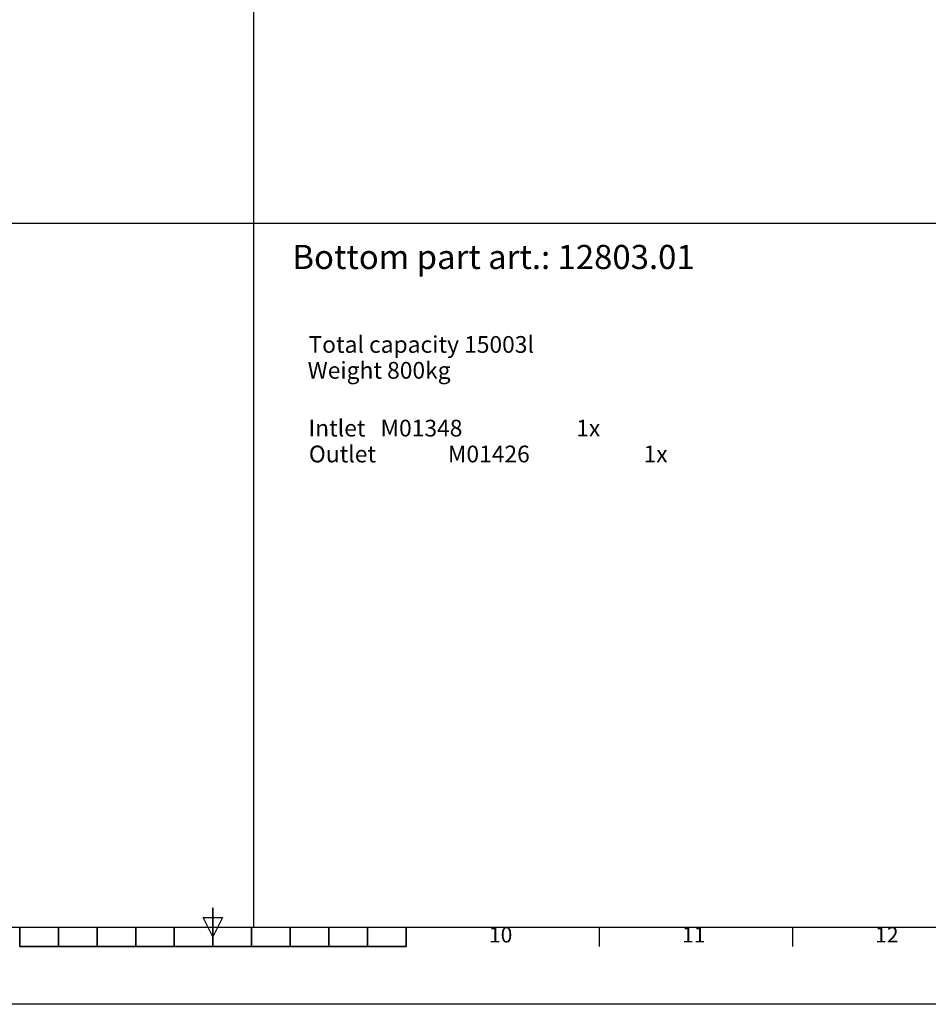
# Model space of a CAD drawing. Units: millimetres. Extents: x 239364 to 350394, y 104349 to 125733.
# Drawn here: x 261039 to 265556, y 104349 to 109244 of the extents above; entities that cross this region are included whole.
import ezdxf
from ezdxf.enums import TextEntityAlignment as Align

# ---------------------------------------------------------------- set-up
doc = ezdxf.new("R2010")
doc.units = ezdxf.units.MM
doc.layers.add('AM_BOR', color=7, linetype='Continuous', lineweight=50)
doc.styles.add('ACISOTS', font='isocp.shx')
doc.styles.add('USER1', font='TXT.SHX')

# ---------------------------------------------------------------- blocks, each defined once
blk = doc.blocks.new('ISO_A1')
blk.add_line((20, 20), (821, 20))
at = {"layer": 'AM_BOR', "color": 2, "lineweight": 35}
for p, q in [((420.5, 20), (420.5, 25)), ((370.5, 20), (370.5, 15)), ((380.5, 20), (380.5, 15)), ((390.5, 20), (390.5, 15)), ((400.5, 20), (400.5, 15)), ((410.5, 20), (410.5, 15)), ((420.5, 20), (420.5, 15)), ((430.5, 20), (430.5, 15)), ((440.5, 20), (440.5, 15)), ((450.5, 20), (450.5, 15)), ((460.5, 20), (460.5, 15)), ((470.5, 20), (470.5, 15)), ((370.5, 15), (470.5, 15))]:
    blk.add_line(p, q, dxfattribs=at)
at = {"layer": 'AM_BOR', "color": 1, "lineweight": 25}
for p, q in [((420.5, 17.5), (418, 22.5)), ((418, 22.5), (423, 22.5)), ((423, 22.5), (420.5, 17.5)), ((470.5625, 15), (470.5625, 20)), ((520.625, 15), (520.625, 20)), ((570.6875, 15), (570.6875, 20)), ((841, 0), (0, 0))]:
    blk.add_line(p, q, dxfattribs=at)
at = {"layer": 'AM_BOR', "color": 1, "lineweight": 25, "style": 'ACISOTS'}
for s, p in [('10', (495, 17.5)), ('11', (545, 17.5)), ('12', (595, 17.5))]:
    blk.add_text(s, height=4, dxfattribs=at).set_placement(p, align=Align.MIDDLE)

msp = doc.modelspace()

# ---------------------------------------------------------------- linework, layer by layer
for p, q in [((262201.0511114321, 114409.6306488022), (262201.0511114321, 104732.830648767)), ((254310.3470049303, 108232.3246763191), (269689.5470049862, 108232.3246763191))]:
    msp.add_line(p, q)

# ---------------------------------------------------------------- block references
at = {"lineweight": 0, "xscale": 19.20000000006985, "yscale": 19.20000000006985, "zscale": 19.20000000006985}
msp.add_blockref('ISO_A1', (253926.3470049289, 104348.8306487656), dxfattribs=at)

# ---------------------------------------------------------------- texts
at = {"attachment_point": 1, "style": 'USER1'}
for s, insert, char_height in [('Bottom part art.: 12803.01', (262394.9733959367, 108124.3246949743), 120.0000000004366), ('Total capacity 15003l', (262474.9733762518, 107670.9913289752), 83.20000000030268)]:
    msp.add_mtext_dynamic_manual_height_columns(s, width=3429.999999999985, gutter_width=12.5, heights=[0], dxfattribs=dict(at, insert=insert, char_height=char_height))
at = {"color": 0, "char_height": 83.20000000030268, "attachment_point": 1, "style": 'USER1'}
for s, insert in [('{\\C256;Weight 800kg}', (262470.9734249798, 107542.3247553247)), ('Intlet^I^IM01348^I^I^I1x', (262474.9734249798, 107254.9914156784)), ('Outlet^I^IM01426^I^I^I1x', (262476.9734249798, 107126.3247553232))]:
    msp.add_mtext_dynamic_manual_height_columns(s, width=3429.999999999985, gutter_width=12.5, heights=[0], dxfattribs=dict(at, insert=insert))

doc.saveas('drawing.dxf')
